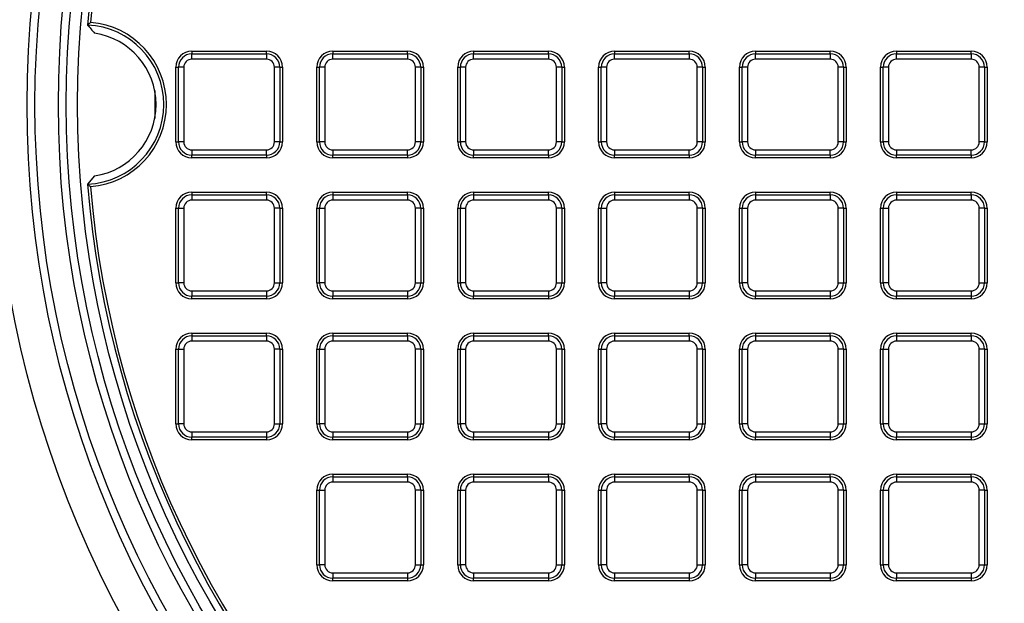
# Model space of a CAD drawing. Units: millimetres. Extents: x 848 to 35961, y 596 to 21728.
# Drawn here: x 32870 to 33080, y 10768 to 10892 of the extents above; entities that cross this region are included whole.
import ezdxf

# ---------------------------------------------------------------- set-up
doc = ezdxf.new("R2010")
doc.units = ezdxf.units.MM
doc.header["$LTSCALE"] = 85
doc.layers.add('FORMAT', color=7, linetype='Continuous')
doc.styles.add('SLDTEXTSTYLE1', font='TXT', dxfattribs={"width": 0.7})
doc.dimstyles.new('SLDDIMSTYLE9', dxfattribs={"dimtxt": 191.911111, "dimasz": 191.911111, "dimexe": 0, "dimexo": 0.0625, "dimgap": 47.977778, "dimtad": 0, "dimtih": 1, "dimtoh": 1, "dimdec": 0, "dimlfac": 1.764706, "dimrnd": 1e-09, "dimzin": 12, "dimdsep": 46, "dimtxsty": 'SLDTEXTSTYLE1', "dimsah": 1, "dimcen": 0.09, "dimadec": 0, "dimazin": 3, "dimtfac": 1, "dimtdec": 0, "dimtmove": 0, "dimatfit": 0, "dimfxl": 1, "dimfrac": 2, "dimtolj": 1, "dimtzin": 12, "dimarcsym": 0})

# ---------------------------------------------------------------- blocks, each defined once
blk = doc.blocks.new('_D_7')
at = {"layer": 'FORMAT', "color": 7, "transparency": 16777216}
for p, q in [((32481.5, 10765.99), (32481.5, 9622.43)), ((32637.31, 10033.37), (32637.31, 9622.43)), ((32481.5, 9707.43), (32024.54, 9707.43)), ((32637.31, 9707.43), (33006.37, 9707.43))]:
    blk.add_line(p, q, dxfattribs=at)
for points in [[(32481.5, 9707.43), (32289.59, 9736.95), (32289.59, 9677.9)], [(32637.31, 9707.43), (32829.22, 9677.9), (32829.22, 9736.95)]]:
    blk.add_solid(points, dxfattribs=at)
at = {"layer": 'FORMAT', "color": 7, "transparency": 16777216, "char_height": 179.917, "attachment_point": 1, "style": 'SLDTEXTSTYLE1'}
for s, insert in [('305mm', (30666.5, 9799.42)), ('MIN', (31540.01, 9799.42))]:
    blk.add_mtext(s, dxfattribs=dict(at, insert=insert))

msp = doc.modelspace()

# ---------------------------------------------------------------- linework, layer by layer
at = {"color": 7, "linetype": 'Continuous', "lineweight": 25}
for p, q in [((32884.66, 10890.89), (32884.66, 10890.88)), ((32906.86, 10885.3), (32922.78, 10885.3)), ((32906.86, 10885.3), (32906.86, 10884.74)), ((32922.78, 10884.74), (32922.78, 10885.3)), ((32936.89, 10885.3), (32936.89, 10884.74)), ((32936.89, 10885.3), (32952.81, 10885.3)), ((32952.81, 10884.74), (32952.81, 10885.3)), ((32966.92, 10885.3), (32966.92, 10884.74)), ((32966.92, 10885.3), (32982.85, 10885.3)), ((32982.85, 10884.74), (32982.85, 10885.3)), ((32996.96, 10885.3), (32996.96, 10884.74)), ((32996.96, 10885.3), (33012.88, 10885.3)), ((33012.88, 10884.74), (33012.88, 10885.3)), ((33026.99, 10885.3), (33026.99, 10884.74)), ((33026.99, 10885.3), (33042.91, 10885.3)), ((33042.91, 10884.74), (33042.91, 10885.3)), ((33057.02, 10885.3), (33057.02, 10884.74)), ((33057.02, 10885.3), (33072.95, 10885.3)), ((33072.95, 10884.74), (33072.95, 10885.3)), ((32906.86, 10883.6), (32906.86, 10884.74)), ((32906.86, 10884.74), (32922.78, 10884.74)), ((32922.78, 10883.6), (32906.86, 10883.6)), ((32922.78, 10884.74), (32922.78, 10883.6)), ((32936.89, 10883.6), (32936.89, 10884.74)), ((32936.89, 10884.74), (32952.81, 10884.74)), ((32952.81, 10883.6), (32936.89, 10883.6)), ((32952.81, 10884.74), (32952.81, 10883.6)), ((32966.92, 10883.6), (32966.92, 10884.74)), ((32966.92, 10884.74), (32982.85, 10884.74)), ((32982.85, 10883.6), (32966.92, 10883.6)), ((32982.85, 10884.74), (32982.85, 10883.6)), ((32996.96, 10883.6), (32996.96, 10884.74)), ((32996.96, 10884.74), (33012.88, 10884.74)), ((33012.88, 10883.6), (32996.96, 10883.6)), ((33012.88, 10884.74), (33012.88, 10883.6)), ((33026.99, 10883.6), (33026.99, 10884.74)), ((33026.99, 10884.74), (33042.91, 10884.74)), ((33042.91, 10883.6), (33026.99, 10883.6)), ((33042.91, 10884.74), (33042.91, 10883.6)), ((33057.02, 10883.6), (33057.02, 10884.74)), ((33057.02, 10884.74), (33072.95, 10884.74)), ((33072.95, 10883.6), (33057.02, 10883.6)), ((33072.95, 10884.74), (33072.95, 10883.6)), ((32903.46, 10865.98), (32903.46, 10881.9)), ((32903.46, 10881.9), (32904.02, 10881.9)), ((32905.16, 10881.9), (32904.02, 10881.9)), ((32904.02, 10865.98), (32904.02, 10881.9)), ((32905.16, 10881.9), (32905.16, 10865.98)), ((32924.48, 10865.98), (32924.48, 10881.9)), ((32925.61, 10881.9), (32924.48, 10881.9)), ((32925.61, 10881.9), (32925.61, 10865.98)), ((32925.61, 10881.9), (32926.18, 10881.9)), ((32926.18, 10881.9), (32926.18, 10865.98)), ((32933.49, 10881.9), (32934.06, 10881.9)), ((32933.49, 10865.98), (32933.49, 10881.9)), ((32935.19, 10881.9), (32934.06, 10881.9)), ((32934.06, 10865.98), (32934.06, 10881.9)), ((32935.19, 10881.9), (32935.19, 10865.98)), ((32954.51, 10865.98), (32954.51, 10881.9)), ((32955.65, 10881.9), (32954.51, 10881.9)), ((32955.65, 10881.9), (32955.65, 10865.98)), ((32955.65, 10881.9), (32956.21, 10881.9)), ((32956.21, 10881.9), (32956.21, 10865.98)), ((32963.52, 10865.98), (32963.52, 10881.9)), ((32963.52, 10881.9), (32964.09, 10881.9)), ((32964.09, 10865.98), (32964.09, 10881.9)), ((32965.22, 10881.9), (32964.09, 10881.9)), ((32965.22, 10881.9), (32965.22, 10865.98)), ((32984.55, 10865.98), (32984.55, 10881.9)), ((32985.68, 10881.9), (32984.55, 10881.9)), ((32985.68, 10881.9), (32985.68, 10865.98)), ((32985.68, 10881.9), (32986.25, 10881.9)), ((32986.25, 10881.9), (32986.25, 10865.98)), ((32993.56, 10865.98), (32993.56, 10881.9)), ((32993.56, 10881.9), (32994.12, 10881.9)), ((32994.12, 10865.98), (32994.12, 10881.9)), ((32995.26, 10881.9), (32994.12, 10881.9)), ((32995.26, 10881.9), (32995.26, 10865.98)), ((33014.58, 10865.98), (33014.58, 10881.9)), ((33015.71, 10881.9), (33014.58, 10881.9)), ((33015.71, 10881.9), (33015.71, 10865.98)), ((33015.71, 10881.9), (33016.28, 10881.9)), ((33016.28, 10881.9), (33016.28, 10865.98)), ((33023.59, 10865.98), (33023.59, 10881.9)), ((33023.59, 10881.9), (33024.16, 10881.9)), ((33024.16, 10865.98), (33024.16, 10881.9)), ((33025.29, 10881.9), (33024.16, 10881.9)), ((33025.29, 10881.9), (33025.29, 10865.98)), ((33044.61, 10865.98), (33044.61, 10881.9)), ((33045.75, 10881.9), (33044.61, 10881.9)), ((33045.75, 10881.9), (33045.75, 10865.98)), ((33045.75, 10881.9), (33046.31, 10881.9)), ((33046.31, 10881.9), (33046.31, 10865.98)), ((33053.62, 10865.98), (33053.62, 10881.9)), ((33053.62, 10881.9), (33054.19, 10881.9)), ((33055.32, 10881.9), (33054.19, 10881.9)), ((33054.19, 10865.98), (33054.19, 10881.9)), ((33055.32, 10881.9), (33055.32, 10865.98)), ((33074.65, 10865.98), (33074.65, 10881.9)), ((33075.78, 10881.9), (33074.65, 10881.9)), ((33075.78, 10881.9), (33075.78, 10865.98)), ((33075.78, 10881.9), (33076.35, 10881.9)), ((33076.35, 10881.9), (33076.35, 10865.98)), ((32903.46, 10865.98), (32904.02, 10865.98)), ((32905.16, 10865.98), (32904.02, 10865.98)), ((32906.86, 10864.28), (32922.78, 10864.28)), ((32906.86, 10864.28), (32906.86, 10863.15)), ((32922.78, 10863.15), (32922.78, 10864.28)), ((32925.61, 10865.98), (32924.48, 10865.98)), ((32925.61, 10865.98), (32926.18, 10865.98)), ((32933.49, 10865.98), (32934.06, 10865.98)), ((32935.19, 10865.98), (32934.06, 10865.98)), ((32936.89, 10864.28), (32936.89, 10863.15)), ((32936.89, 10864.28), (32952.81, 10864.28)), ((32952.81, 10863.15), (32952.81, 10864.28)), ((32955.65, 10865.98), (32954.51, 10865.98)), ((32955.65, 10865.98), (32956.21, 10865.98)), ((32963.52, 10865.98), (32964.09, 10865.98)), ((32965.22, 10865.98), (32964.09, 10865.98)), ((32966.92, 10864.28), (32966.92, 10863.15)), ((32966.92, 10864.28), (32982.85, 10864.28)), ((32982.85, 10863.15), (32982.85, 10864.28)), ((32985.68, 10865.98), (32984.55, 10865.98)), ((32985.68, 10865.98), (32986.25, 10865.98)), ((32993.56, 10865.98), (32994.12, 10865.98)), ((32995.26, 10865.98), (32994.12, 10865.98)), ((32996.96, 10864.28), (32996.96, 10863.15)), ((32996.96, 10864.28), (33012.88, 10864.28)), ((33012.88, 10863.15), (33012.88, 10864.28)), ((33015.71, 10865.98), (33014.58, 10865.98)), ((33015.71, 10865.98), (33016.28, 10865.98)), ((33023.59, 10865.98), (33024.16, 10865.98)), ((33025.29, 10865.98), (33024.16, 10865.98)), ((33026.99, 10864.28), (33042.91, 10864.28)), ((33026.99, 10864.28), (33026.99, 10863.15)), ((33042.91, 10863.15), (33042.91, 10864.28)), ((33045.75, 10865.98), (33044.61, 10865.98)), ((33045.75, 10865.98), (33046.31, 10865.98)), ((33053.62, 10865.98), (33054.19, 10865.98)), ((33055.32, 10865.98), (33054.19, 10865.98)), ((33057.02, 10864.28), (33072.95, 10864.28)), ((33057.02, 10864.28), (33057.02, 10863.15)), ((33072.95, 10863.15), (33072.95, 10864.28)), ((33075.78, 10865.98), (33074.65, 10865.98)), ((33075.78, 10865.98), (33076.35, 10865.98)), ((32922.78, 10863.15), (32906.86, 10863.15)), ((32906.86, 10862.58), (32906.86, 10863.15)), ((32922.78, 10862.58), (32906.86, 10862.58)), ((32922.78, 10863.15), (32922.78, 10862.58)), ((32952.81, 10863.15), (32936.89, 10863.15)), ((32936.89, 10862.58), (32936.89, 10863.15)), ((32952.81, 10862.58), (32936.89, 10862.58)), ((32952.81, 10863.15), (32952.81, 10862.58)), ((32982.85, 10863.15), (32966.92, 10863.15)), ((32966.92, 10862.58), (32966.92, 10863.15)), ((32982.85, 10862.58), (32966.92, 10862.58)), ((32982.85, 10863.15), (32982.85, 10862.58)), ((33012.88, 10863.15), (32996.96, 10863.15)), ((32996.96, 10862.58), (32996.96, 10863.15)), ((33012.88, 10862.58), (32996.96, 10862.58)), ((33012.88, 10863.15), (33012.88, 10862.58)), ((33042.91, 10863.15), (33026.99, 10863.15)), ((33026.99, 10862.58), (33026.99, 10863.15)), ((33042.91, 10862.58), (33026.99, 10862.58)), ((33042.91, 10863.15), (33042.91, 10862.58)), ((33072.95, 10863.15), (33057.02, 10863.15)), ((33057.02, 10862.58), (33057.02, 10863.15)), ((33072.95, 10862.58), (33057.02, 10862.58)), ((33072.95, 10863.15), (33072.95, 10862.58)), ((32886.15, 10858.77), (32884.66, 10857)), ((32884.66, 10857), (32884.66, 10856.99)), ((32906.86, 10855.27), (32906.86, 10854.7)), ((32906.86, 10855.27), (32922.78, 10855.27)), ((32906.86, 10854.7), (32922.78, 10854.7)), ((32906.86, 10854.7), (32906.86, 10853.57)), ((32922.78, 10853.57), (32906.86, 10853.57)), ((32922.78, 10854.7), (32922.78, 10855.27)), ((32922.78, 10854.7), (32922.78, 10853.57)), ((32936.89, 10855.27), (32936.89, 10854.7)), ((32936.89, 10855.27), (32952.81, 10855.27)), ((32936.89, 10854.7), (32936.89, 10853.57)), ((32936.89, 10854.7), (32952.81, 10854.7)), ((32952.81, 10853.57), (32936.89, 10853.57)), ((32952.81, 10854.7), (32952.81, 10855.27)), ((32952.81, 10854.7), (32952.81, 10853.57)), ((32966.92, 10855.27), (32966.92, 10854.7)), ((32966.92, 10855.27), (32982.85, 10855.27)), ((32966.92, 10854.7), (32982.85, 10854.7)), ((32966.92, 10854.7), (32966.92, 10853.57)), ((32982.85, 10853.57), (32966.92, 10853.57)), ((32982.85, 10854.7), (32982.85, 10855.27)), ((32982.85, 10854.7), (32982.85, 10853.57)), ((32996.96, 10855.27), (32996.96, 10854.7)), ((32996.96, 10855.27), (33012.88, 10855.27)), ((32996.96, 10854.7), (33012.88, 10854.7)), ((32996.96, 10854.7), (32996.96, 10853.57)), ((33012.88, 10853.57), (32996.96, 10853.57)), ((33012.88, 10854.7), (33012.88, 10855.27)), ((33012.88, 10854.7), (33012.88, 10853.57)), ((33026.99, 10855.27), (33026.99, 10854.7)), ((33026.99, 10855.27), (33042.91, 10855.27)), ((33026.99, 10854.7), (33042.91, 10854.7)), ((33026.99, 10854.7), (33026.99, 10853.57)), ((33042.91, 10853.57), (33026.99, 10853.57)), ((33042.91, 10854.7), (33042.91, 10855.27)), ((33042.91, 10854.7), (33042.91, 10853.57)), ((33057.02, 10855.27), (33072.95, 10855.27)), ((33057.02, 10855.27), (33057.02, 10854.7)), ((33057.02, 10854.7), (33057.02, 10853.57)), ((33057.02, 10854.7), (33072.95, 10854.7)), ((33072.95, 10853.57), (33057.02, 10853.57)), ((33072.95, 10854.7), (33072.95, 10855.27)), ((33072.95, 10854.7), (33072.95, 10853.57)), ((32903.46, 10851.87), (32904.02, 10851.87)), ((32903.46, 10835.95), (32903.46, 10851.87)), ((32904.02, 10835.95), (32904.02, 10851.87)), ((32904.02, 10851.87), (32905.16, 10851.87)), ((32905.16, 10851.87), (32905.16, 10835.95)), ((32924.48, 10835.95), (32924.48, 10851.87)), ((32925.61, 10851.87), (32924.48, 10851.87)), ((32925.61, 10851.87), (32925.61, 10835.95)), ((32925.61, 10851.87), (32926.18, 10851.87)), ((32926.18, 10851.87), (32926.18, 10835.95)), ((32933.49, 10835.95), (32933.49, 10851.87)), ((32933.49, 10851.87), (32934.06, 10851.87)), ((32934.06, 10835.95), (32934.06, 10851.87)), ((32934.06, 10851.87), (32935.19, 10851.87)), ((32935.19, 10851.87), (32935.19, 10835.95)), ((32955.65, 10851.87), (32954.51, 10851.87)), ((32954.51, 10835.95), (32954.51, 10851.87)), ((32955.65, 10851.87), (32955.65, 10835.95)), ((32955.65, 10851.87), (32956.21, 10851.87)), ((32956.21, 10851.87), (32956.21, 10835.95)), ((32963.52, 10851.87), (32964.09, 10851.87)), ((32963.52, 10835.95), (32963.52, 10851.87)), ((32964.09, 10835.95), (32964.09, 10851.87)), ((32964.09, 10851.87), (32965.22, 10851.87)), ((32965.22, 10851.87), (32965.22, 10835.95)), ((32984.55, 10835.95), (32984.55, 10851.87)), ((32985.68, 10851.87), (32984.55, 10851.87)), ((32985.68, 10851.87), (32985.68, 10835.95)), ((32985.68, 10851.87), (32986.25, 10851.87)), ((32986.25, 10851.87), (32986.25, 10835.95)), ((32993.56, 10835.95), (32993.56, 10851.87)), ((32993.56, 10851.87), (32994.12, 10851.87)), ((32994.12, 10851.87), (32995.26, 10851.87)), ((32994.12, 10835.95), (32994.12, 10851.87)), ((32995.26, 10851.87), (32995.26, 10835.95)), ((33014.58, 10835.95), (33014.58, 10851.87)), ((33015.71, 10851.87), (33014.58, 10851.87)), ((33015.71, 10851.87), (33015.71, 10835.95)), ((33015.71, 10851.87), (33016.28, 10851.87)), ((33016.28, 10851.87), (33016.28, 10835.95)), ((33023.59, 10835.95), (33023.59, 10851.87)), ((33023.59, 10851.87), (33024.16, 10851.87)), ((33024.16, 10835.95), (33024.16, 10851.87)), ((33024.16, 10851.87), (33025.29, 10851.87)), ((33025.29, 10851.87), (33025.29, 10835.95)), ((33044.61, 10835.95), (33044.61, 10851.87)), ((33045.75, 10851.87), (33044.61, 10851.87)), ((33045.75, 10851.87), (33045.75, 10835.95)), ((33045.75, 10851.87), (33046.31, 10851.87)), ((33046.31, 10851.87), (33046.31, 10835.95)), ((33053.62, 10851.87), (33054.19, 10851.87)), ((33053.62, 10835.95), (33053.62, 10851.87)), ((33054.19, 10851.87), (33055.32, 10851.87)), ((33054.19, 10835.95), (33054.19, 10851.87)), ((33055.32, 10851.87), (33055.32, 10835.95)), ((33074.65, 10835.95), (33074.65, 10851.87)), ((33075.78, 10851.87), (33074.65, 10851.87)), ((33075.78, 10851.87), (33075.78, 10835.95)), ((33075.78, 10851.87), (33076.35, 10851.87)), ((33076.35, 10851.87), (33076.35, 10835.95)), ((32903.46, 10835.95), (32904.02, 10835.95)), ((32905.16, 10835.95), (32904.02, 10835.95)), ((32924.48, 10835.95), (32925.61, 10835.95)), ((32925.61, 10835.95), (32926.18, 10835.95)), ((32933.49, 10835.95), (32934.06, 10835.95)), ((32935.19, 10835.95), (32934.06, 10835.95)), ((32954.51, 10835.95), (32955.65, 10835.95)), ((32955.65, 10835.95), (32956.21, 10835.95)), ((32963.52, 10835.95), (32964.09, 10835.95)), ((32965.22, 10835.95), (32964.09, 10835.95)), ((32984.55, 10835.95), (32985.68, 10835.95)), ((32985.68, 10835.95), (32986.25, 10835.95)), ((32993.56, 10835.95), (32994.12, 10835.95)), ((32995.26, 10835.95), (32994.12, 10835.95)), ((33014.58, 10835.95), (33015.71, 10835.95)), ((33015.71, 10835.95), (33016.28, 10835.95)), ((33023.59, 10835.95), (33024.16, 10835.95)), ((33025.29, 10835.95), (33024.16, 10835.95)), ((33044.61, 10835.95), (33045.75, 10835.95)), ((33045.75, 10835.95), (33046.31, 10835.95)), ((33053.62, 10835.95), (33054.19, 10835.95)), ((33055.32, 10835.95), (33054.19, 10835.95)), ((33074.65, 10835.95), (33075.78, 10835.95)), ((33075.78, 10835.95), (33076.35, 10835.95)), ((32906.86, 10834.25), (32906.86, 10833.11)), ((32906.86, 10834.25), (32922.78, 10834.25)), ((32922.78, 10833.11), (32906.86, 10833.11)), ((32906.86, 10832.55), (32906.86, 10833.11)), ((32922.78, 10832.55), (32906.86, 10832.55)), ((32922.78, 10834.25), (32922.78, 10833.11)), ((32922.78, 10833.11), (32922.78, 10832.55)), ((32936.89, 10834.25), (32936.89, 10833.11)), ((32936.89, 10834.25), (32952.81, 10834.25)), ((32952.81, 10833.11), (32936.89, 10833.11)), ((32936.89, 10832.55), (32936.89, 10833.11)), ((32952.81, 10832.55), (32936.89, 10832.55)), ((32952.81, 10834.25), (32952.81, 10833.11)), ((32952.81, 10833.11), (32952.81, 10832.55)), ((32966.92, 10834.25), (32982.85, 10834.25)), ((32966.92, 10834.25), (32966.92, 10833.11)), ((32982.85, 10833.11), (32966.92, 10833.11)), ((32966.92, 10832.55), (32966.92, 10833.11)), ((32982.85, 10832.55), (32966.92, 10832.55)), ((32982.85, 10834.25), (32982.85, 10833.11)), ((32982.85, 10833.11), (32982.85, 10832.55)), ((32996.96, 10834.25), (33012.88, 10834.25)), ((32996.96, 10834.25), (32996.96, 10833.11)), ((33012.88, 10833.11), (32996.96, 10833.11)), ((32996.96, 10832.55), (32996.96, 10833.11)), ((33012.88, 10832.55), (32996.96, 10832.55)), ((33012.88, 10834.25), (33012.88, 10833.11)), ((33012.88, 10833.11), (33012.88, 10832.55)), ((33026.99, 10834.25), (33042.91, 10834.25)), ((33026.99, 10834.25), (33026.99, 10833.11)), ((33042.91, 10833.11), (33026.99, 10833.11)), ((33026.99, 10832.55), (33026.99, 10833.11)), ((33042.91, 10832.55), (33026.99, 10832.55)), ((33042.91, 10834.25), (33042.91, 10833.11)), ((33042.91, 10833.11), (33042.91, 10832.55)), ((33057.02, 10834.25), (33072.95, 10834.25)), ((33057.02, 10834.25), (33057.02, 10833.11)), ((33072.95, 10833.11), (33057.02, 10833.11)), ((33057.02, 10832.55), (33057.02, 10833.11)), ((33072.95, 10832.55), (33057.02, 10832.55)), ((33072.95, 10834.25), (33072.95, 10833.11)), ((33072.95, 10833.11), (33072.95, 10832.55)), ((32906.86, 10825.24), (32906.86, 10824.67)), ((32906.86, 10825.24), (32922.78, 10825.24)), ((32906.86, 10824.67), (32906.86, 10823.54)), ((32906.86, 10824.67), (32922.78, 10824.67)), ((32922.78, 10824.67), (32922.78, 10825.24)), ((32922.78, 10824.67), (32922.78, 10823.54)), ((32936.89, 10825.24), (32936.89, 10824.67)), ((32936.89, 10825.24), (32952.81, 10825.24)), ((32936.89, 10824.67), (32936.89, 10823.54)), ((32936.89, 10824.67), (32952.81, 10824.67)), ((32952.81, 10824.67), (32952.81, 10825.24)), ((32952.81, 10824.67), (32952.81, 10823.54)), ((32966.92, 10825.24), (32982.85, 10825.24)), ((32966.92, 10825.24), (32966.92, 10824.67)), ((32966.92, 10824.67), (32982.85, 10824.67)), ((32966.92, 10824.67), (32966.92, 10823.54)), ((32982.85, 10824.67), (32982.85, 10825.24)), ((32982.85, 10824.67), (32982.85, 10823.54)), ((32996.96, 10825.24), (33012.88, 10825.24)), ((32996.96, 10825.24), (32996.96, 10824.67)), ((32996.96, 10824.67), (33012.88, 10824.67)), ((32996.96, 10824.67), (32996.96, 10823.54)), ((33012.88, 10824.67), (33012.88, 10825.24)), ((33012.88, 10824.67), (33012.88, 10823.54)), ((33026.99, 10825.24), (33026.99, 10824.67)), ((33026.99, 10825.24), (33042.91, 10825.24)), ((33026.99, 10824.67), (33026.99, 10823.54)), ((33026.99, 10824.67), (33042.91, 10824.67)), ((33042.91, 10824.67), (33042.91, 10825.24)), ((33042.91, 10824.67), (33042.91, 10823.54)), ((33057.02, 10825.24), (33057.02, 10824.67)), ((33057.02, 10825.24), (33072.95, 10825.24)), ((33057.02, 10824.67), (33072.95, 10824.67)), ((33057.02, 10824.67), (33057.02, 10823.54)), ((33072.95, 10824.67), (33072.95, 10825.24)), ((33072.95, 10824.67), (33072.95, 10823.54)), ((32922.78, 10823.54), (32906.86, 10823.54)), ((32952.81, 10823.54), (32936.89, 10823.54)), ((32982.85, 10823.54), (32966.92, 10823.54)), ((33012.88, 10823.54), (32996.96, 10823.54)), ((33042.91, 10823.54), (33026.99, 10823.54)), ((33072.95, 10823.54), (33057.02, 10823.54)), ((32903.46, 10805.91), (32903.46, 10821.84)), ((32903.46, 10821.84), (32904.02, 10821.84)), ((32904.02, 10821.84), (32905.16, 10821.84)), ((32904.02, 10805.91), (32904.02, 10821.84)), ((32905.16, 10821.84), (32905.16, 10805.91)), ((32924.48, 10805.91), (32924.48, 10821.84)), ((32925.61, 10821.84), (32924.48, 10821.84)), ((32925.61, 10821.84), (32925.61, 10805.91)), ((32925.61, 10821.84), (32926.18, 10821.84)), ((32926.18, 10821.84), (32926.18, 10805.91)), ((32933.49, 10805.91), (32933.49, 10821.84)), ((32933.49, 10821.84), (32934.06, 10821.84)), ((32934.06, 10805.91), (32934.06, 10821.84)), ((32934.06, 10821.84), (32935.19, 10821.84)), ((32935.19, 10821.84), (32935.19, 10805.91)), ((32954.51, 10805.91), (32954.51, 10821.84)), ((32955.65, 10821.84), (32954.51, 10821.84)), ((32955.65, 10821.84), (32955.65, 10805.91)), ((32955.65, 10821.84), (32956.21, 10821.84)), ((32956.21, 10821.84), (32956.21, 10805.91)), ((32963.52, 10805.91), (32963.52, 10821.84)), ((32963.52, 10821.84), (32964.09, 10821.84)), ((32964.09, 10805.91), (32964.09, 10821.84)), ((32964.09, 10821.84), (32965.22, 10821.84)), ((32965.22, 10821.84), (32965.22, 10805.91)), ((32984.55, 10805.91), (32984.55, 10821.84)), ((32985.68, 10821.84), (32984.55, 10821.84)), ((32985.68, 10821.84), (32985.68, 10805.91)), ((32985.68, 10821.84), (32986.25, 10821.84)), ((32986.25, 10821.84), (32986.25, 10805.91)), ((32993.56, 10805.91), (32993.56, 10821.84)), ((32993.56, 10821.84), (32994.12, 10821.84)), ((32994.12, 10821.84), (32995.26, 10821.84)), ((32994.12, 10805.91), (32994.12, 10821.84)), ((32995.26, 10821.84), (32995.26, 10805.91)), ((33014.58, 10805.91), (33014.58, 10821.84)), ((33015.71, 10821.84), (33014.58, 10821.84)), ((33015.71, 10821.84), (33015.71, 10805.91)), ((33015.71, 10821.84), (33016.28, 10821.84)), ((33016.28, 10821.84), (33016.28, 10805.91)), ((33023.59, 10805.91), (33023.59, 10821.84)), ((33023.59, 10821.84), (33024.16, 10821.84)), ((33024.16, 10805.91), (33024.16, 10821.84)), ((33024.16, 10821.84), (33025.29, 10821.84)), ((33025.29, 10821.84), (33025.29, 10805.91)), ((33044.61, 10805.91), (33044.61, 10821.84)), ((33045.75, 10821.84), (33044.61, 10821.84)), ((33045.75, 10821.84), (33045.75, 10805.91)), ((33045.75, 10821.84), (33046.31, 10821.84)), ((33046.31, 10821.84), (33046.31, 10805.91)), ((33053.62, 10821.84), (33054.19, 10821.84)), ((33053.62, 10805.91), (33053.62, 10821.84)), ((33054.19, 10805.91), (33054.19, 10821.84)), ((33054.19, 10821.84), (33055.32, 10821.84)), ((33055.32, 10821.84), (33055.32, 10805.91)), ((33074.65, 10805.91), (33074.65, 10821.84)), ((33075.78, 10821.84), (33074.65, 10821.84)), ((33075.78, 10821.84), (33075.78, 10805.91)), ((33075.78, 10821.84), (33076.35, 10821.84)), ((33076.35, 10821.84), (33076.35, 10805.91)), ((32903.46, 10805.91), (32904.02, 10805.91)), ((32905.16, 10805.91), (32904.02, 10805.91)), ((32924.48, 10805.91), (32925.61, 10805.91)), ((32925.61, 10805.91), (32926.18, 10805.91)), ((32933.49, 10805.91), (32934.06, 10805.91)), ((32935.19, 10805.91), (32934.06, 10805.91)), ((32954.51, 10805.91), (32955.65, 10805.91)), ((32955.65, 10805.91), (32956.21, 10805.91)), ((32963.52, 10805.91), (32964.09, 10805.91)), ((32965.22, 10805.91), (32964.09, 10805.91)), ((32984.55, 10805.91), (32985.68, 10805.91)), ((32985.68, 10805.91), (32986.25, 10805.91)), ((32993.56, 10805.91), (32994.12, 10805.91)), ((32995.26, 10805.91), (32994.12, 10805.91)), ((33014.58, 10805.91), (33015.71, 10805.91)), ((33015.71, 10805.91), (33016.28, 10805.91)), ((33023.59, 10805.91), (33024.16, 10805.91)), ((33025.29, 10805.91), (33024.16, 10805.91)), ((33044.61, 10805.91), (33045.75, 10805.91)), ((33045.75, 10805.91), (33046.31, 10805.91)), ((33053.62, 10805.91), (33054.19, 10805.91)), ((33055.32, 10805.91), (33054.19, 10805.91)), ((33074.65, 10805.91), (33075.78, 10805.91)), ((33075.78, 10805.91), (33076.35, 10805.91)), ((32906.86, 10804.21), (32906.86, 10803.08)), ((32906.86, 10804.21), (32922.78, 10804.21)), ((32922.78, 10804.21), (32922.78, 10803.08)), ((32936.89, 10804.21), (32936.89, 10803.08)), ((32936.89, 10804.21), (32952.81, 10804.21)), ((32952.81, 10804.21), (32952.81, 10803.08)), ((32966.92, 10804.21), (32982.85, 10804.21)), ((32966.92, 10804.21), (32966.92, 10803.08)), ((32982.85, 10804.21), (32982.85, 10803.08)), ((32996.96, 10804.21), (33012.88, 10804.21)), ((32996.96, 10804.21), (32996.96, 10803.08)), ((33012.88, 10804.21), (33012.88, 10803.08)), ((33026.99, 10804.21), (33042.91, 10804.21)), ((33026.99, 10804.21), (33026.99, 10803.08)), ((33042.91, 10804.21), (33042.91, 10803.08)), ((33057.02, 10804.21), (33072.95, 10804.21)), ((33057.02, 10804.21), (33057.02, 10803.08)), ((33072.95, 10804.21), (33072.95, 10803.08)), ((32922.78, 10803.08), (32906.86, 10803.08)), ((32906.86, 10802.51), (32906.86, 10803.08)), ((32922.78, 10802.51), (32906.86, 10802.51)), ((32922.78, 10803.08), (32922.78, 10802.51)), ((32952.81, 10803.08), (32936.89, 10803.08)), ((32936.89, 10802.51), (32936.89, 10803.08)), ((32952.81, 10802.51), (32936.89, 10802.51)), ((32952.81, 10803.08), (32952.81, 10802.51)), ((32982.85, 10803.08), (32966.92, 10803.08)), ((32966.92, 10802.51), (32966.92, 10803.08)), ((32982.85, 10802.51), (32966.92, 10802.51)), ((32982.85, 10803.08), (32982.85, 10802.51)), ((33012.88, 10803.08), (32996.96, 10803.08)), ((32996.96, 10802.51), (32996.96, 10803.08)), ((33012.88, 10802.51), (32996.96, 10802.51)), ((33012.88, 10803.08), (33012.88, 10802.51)), ((33042.91, 10803.08), (33026.99, 10803.08)), ((33026.99, 10802.51), (33026.99, 10803.08)), ((33042.91, 10802.51), (33026.99, 10802.51)), ((33042.91, 10803.08), (33042.91, 10802.51)), ((33072.95, 10803.08), (33057.02, 10803.08)), ((33057.02, 10802.51), (33057.02, 10803.08)), ((33072.95, 10802.51), (33057.02, 10802.51)), ((33072.95, 10803.08), (33072.95, 10802.51)), ((32936.89, 10795.2), (32936.89, 10794.64)), ((32936.89, 10795.2), (32952.81, 10795.2)), ((32952.81, 10794.64), (32952.81, 10795.2)), ((32966.92, 10795.2), (32982.85, 10795.2)), ((32966.92, 10795.2), (32966.92, 10794.64)), ((32982.85, 10794.64), (32982.85, 10795.2)), ((32996.96, 10795.2), (32996.96, 10794.64)), ((32996.96, 10795.2), (33012.88, 10795.2)), ((33012.88, 10794.64), (33012.88, 10795.2)), ((33026.99, 10795.2), (33042.91, 10795.2)), ((33026.99, 10795.2), (33026.99, 10794.64)), ((33042.91, 10794.64), (33042.91, 10795.2)), ((33057.02, 10795.2), (33057.02, 10794.64)), ((33057.02, 10795.2), (33072.95, 10795.2)), ((33072.95, 10794.64), (33072.95, 10795.2)), ((32936.89, 10794.64), (32936.89, 10793.5)), ((32936.89, 10794.64), (32952.81, 10794.64)), ((32952.81, 10793.5), (32936.89, 10793.5)), ((32952.81, 10794.64), (32952.81, 10793.5)), ((32966.92, 10794.64), (32966.92, 10793.5)), ((32966.92, 10794.64), (32982.85, 10794.64)), ((32982.85, 10793.5), (32966.92, 10793.5)), ((32982.85, 10794.64), (32982.85, 10793.5)), ((32996.96, 10794.64), (33012.88, 10794.64)), ((32996.96, 10794.64), (32996.96, 10793.5)), ((33012.88, 10793.5), (32996.96, 10793.5)), ((33012.88, 10794.64), (33012.88, 10793.5)), ((33026.99, 10794.64), (33026.99, 10793.5)), ((33026.99, 10794.64), (33042.91, 10794.64)), ((33042.91, 10793.5), (33026.99, 10793.5)), ((33042.91, 10794.64), (33042.91, 10793.5)), ((33057.02, 10794.64), (33057.02, 10793.5)), ((33057.02, 10794.64), (33072.95, 10794.64)), ((33072.95, 10793.5), (33057.02, 10793.5)), ((33072.95, 10794.64), (33072.95, 10793.5)), ((32933.49, 10775.88), (32933.49, 10791.8)), ((32933.49, 10791.8), (32934.06, 10791.8)), ((32934.06, 10775.88), (32934.06, 10791.8)), ((32934.06, 10791.8), (32935.19, 10791.8)), ((32935.19, 10791.8), (32935.19, 10775.88)), ((32954.51, 10775.88), (32954.51, 10791.8)), ((32955.65, 10791.8), (32954.51, 10791.8)), ((32955.65, 10791.8), (32955.65, 10775.88)), ((32955.65, 10791.8), (32956.21, 10791.8)), ((32956.21, 10791.8), (32956.21, 10775.88)), ((32963.52, 10775.88), (32963.52, 10791.8)), ((32963.52, 10791.8), (32964.09, 10791.8)), ((32964.09, 10791.8), (32965.22, 10791.8)), ((32964.09, 10775.88), (32964.09, 10791.8)), ((32965.22, 10791.8), (32965.22, 10775.88)), ((32984.55, 10775.88), (32984.55, 10791.8)), ((32985.68, 10791.8), (32984.55, 10791.8)), ((32985.68, 10791.8), (32985.68, 10775.88)), ((32985.68, 10791.8), (32986.25, 10791.8)), ((32986.25, 10791.8), (32986.25, 10775.88)), ((32993.56, 10791.8), (32994.12, 10791.8)), ((32993.56, 10775.88), (32993.56, 10791.8)), ((32994.12, 10775.88), (32994.12, 10791.8)), ((32994.12, 10791.8), (32995.26, 10791.8)), ((32995.26, 10791.8), (32995.26, 10775.88)), ((33014.58, 10775.88), (33014.58, 10791.8)), ((33015.71, 10791.8), (33014.58, 10791.8)), ((33015.71, 10791.8), (33015.71, 10775.88)), ((33015.71, 10791.8), (33016.28, 10791.8)), ((33016.28, 10791.8), (33016.28, 10775.88)), ((33023.59, 10791.8), (33024.16, 10791.8)), ((33023.59, 10775.88), (33023.59, 10791.8)), ((33024.16, 10791.8), (33025.29, 10791.8)), ((33024.16, 10775.88), (33024.16, 10791.8)), ((33025.29, 10791.8), (33025.29, 10775.88)), ((33044.61, 10775.88), (33044.61, 10791.8)), ((33045.75, 10791.8), (33044.61, 10791.8)), ((33045.75, 10791.8), (33045.75, 10775.88)), ((33045.75, 10791.8), (33046.31, 10791.8)), ((33046.31, 10791.8), (33046.31, 10775.88)), ((33053.62, 10791.8), (33054.19, 10791.8)), ((33053.62, 10775.88), (33053.62, 10791.8)), ((33054.19, 10775.88), (33054.19, 10791.8)), ((33054.19, 10791.8), (33055.32, 10791.8)), ((33055.32, 10791.8), (33055.32, 10775.88)), ((33074.65, 10775.88), (33074.65, 10791.8)), ((33075.78, 10791.8), (33074.65, 10791.8)), ((33075.78, 10791.8), (33075.78, 10775.88)), ((33075.78, 10791.8), (33076.35, 10791.8)), ((33076.35, 10791.8), (33076.35, 10775.88)), ((32933.49, 10775.88), (32934.06, 10775.88)), ((32935.19, 10775.88), (32934.06, 10775.88)), ((32954.51, 10775.88), (32955.65, 10775.88)), ((32955.65, 10775.88), (32956.21, 10775.88)), ((32963.52, 10775.88), (32964.09, 10775.88)), ((32965.22, 10775.88), (32964.09, 10775.88)), ((32984.55, 10775.88), (32985.68, 10775.88)), ((32985.68, 10775.88), (32986.25, 10775.88)), ((32993.56, 10775.88), (32994.12, 10775.88)), ((32995.26, 10775.88), (32994.12, 10775.88)), ((33014.58, 10775.88), (33015.71, 10775.88)), ((33015.71, 10775.88), (33016.28, 10775.88)), ((33023.59, 10775.88), (33024.16, 10775.88)), ((33025.29, 10775.88), (33024.16, 10775.88)), ((33044.61, 10775.88), (33045.75, 10775.88)), ((33045.75, 10775.88), (33046.31, 10775.88)), ((33053.62, 10775.88), (33054.19, 10775.88)), ((33055.32, 10775.88), (33054.19, 10775.88)), ((33074.65, 10775.88), (33075.78, 10775.88)), ((33075.78, 10775.88), (33076.35, 10775.88)), ((32936.89, 10774.18), (32936.89, 10773.05)), ((32936.89, 10774.18), (32952.81, 10774.18)), ((32952.81, 10774.18), (32952.81, 10773.05)), ((32966.92, 10774.18), (32982.85, 10774.18)), ((32966.92, 10774.18), (32966.92, 10773.05)), ((32982.85, 10774.18), (32982.85, 10773.05)), ((32996.96, 10774.18), (33012.88, 10774.18)), ((32996.96, 10774.18), (32996.96, 10773.05)), ((33012.88, 10774.18), (33012.88, 10773.05)), ((33026.99, 10774.18), (33026.99, 10773.05)), ((33026.99, 10774.18), (33042.91, 10774.18)), ((33042.91, 10774.18), (33042.91, 10773.05)), ((33057.02, 10774.18), (33072.95, 10774.18)), ((33057.02, 10774.18), (33057.02, 10773.05)), ((33072.95, 10774.18), (33072.95, 10773.05)), ((32952.81, 10773.05), (32936.89, 10773.05)), ((32936.89, 10772.48), (32936.89, 10773.05)), ((32952.81, 10772.48), (32936.89, 10772.48)), ((32952.81, 10773.05), (32952.81, 10772.48)), ((32982.85, 10773.05), (32966.92, 10773.05)), ((32966.92, 10772.48), (32966.92, 10773.05)), ((32982.85, 10772.48), (32966.92, 10772.48)), ((32982.85, 10773.05), (32982.85, 10772.48)), ((33012.88, 10773.05), (32996.96, 10773.05)), ((32996.96, 10772.48), (32996.96, 10773.05)), ((33012.88, 10772.48), (32996.96, 10772.48)), ((33012.88, 10773.05), (33012.88, 10772.48)), ((33042.91, 10773.05), (33026.99, 10773.05)), ((33026.99, 10772.48), (33026.99, 10773.05)), ((33042.91, 10772.48), (33026.99, 10772.48)), ((33042.91, 10773.05), (33042.91, 10772.48)), ((33072.95, 10773.05), (33057.02, 10773.05)), ((33057.02, 10772.48), (33057.02, 10773.05)), ((33072.95, 10772.48), (33057.02, 10772.48)), ((33072.95, 10773.05), (33072.95, 10772.48))]:
    msp.add_line(p, q, dxfattribs=at)
at = {"color": 7, "linetype": 'Continuous', "lineweight": 25, "flags": 128}
msp.add_lwpolyline([(32898.97, 10876.94), (32898.96, 10872.38), (32898.97, 10870.94)], dxfattribs=at)
at = {"color": 7, "linetype": 'Continuous', "lineweight": 25}
for radius in [230.46, 223.27, 221.57, 216.59, 214.9, 212.5]:
    msp.add_circle((33095.02, 10873.94), radius, dxfattribs=at)
for centre, radius, start, end in [((33095.02, 10873.94), 211.04, 4.6054, 175.3954), ((33095.02, 10873.94), 210.48, 4.7632, 175.2368), ((32883.93, 10873.94), 17.53, 274.3666, 85.6334), ((32883.93, 10873.94), 16.96, 272.4461, 87.5539), ((32883.93, 10873.94), 15.34, 278.3037, 81.6963), ((32906.86, 10881.9), 3.4, 90, 180), ((32922.78, 10881.9), 3.4, 0, 90), ((32936.89, 10881.9), 3.4, 90, 180), ((32952.81, 10881.9), 3.4, 0, 90), ((32966.92, 10881.9), 3.4, 90, 180), ((32982.85, 10881.9), 3.4, 0, 90), ((32996.96, 10881.9), 3.4, 90, 180), ((33012.88, 10881.9), 3.4, 0, 90), ((33026.99, 10881.9), 3.4, 90, 180), ((33042.91, 10881.9), 3.4, 0, 90), ((33057.02, 10881.9), 3.4, 90, 180), ((33072.95, 10881.9), 3.4, 0, 90), ((32906.86, 10881.9), 2.83, 90, 180), ((32906.86, 10881.9), 1.7, 90, 180), ((32922.78, 10881.9), 2.83, 0, 90), ((32922.78, 10881.9), 1.7, 0, 90), ((32936.89, 10881.9), 2.83, 90, 180), ((32936.89, 10881.9), 1.7, 90, 180), ((32952.81, 10881.9), 2.83, 0, 90), ((32952.81, 10881.9), 1.7, 0, 90), ((32966.92, 10881.9), 2.83, 90, 180), ((32966.92, 10881.9), 1.7, 90, 180), ((32982.85, 10881.9), 2.83, 0, 90), ((32982.85, 10881.9), 1.7, 0, 90), ((32996.96, 10881.9), 2.83, 90, 180), ((32996.96, 10881.9), 1.7, 90, 180), ((33012.88, 10881.9), 2.83, 0, 90), ((33012.88, 10881.9), 1.7, 0, 90), ((33026.99, 10881.9), 2.83, 90, 180), ((33026.99, 10881.9), 1.7, 90, 180), ((33042.91, 10881.9), 2.83, 0, 90), ((33042.91, 10881.9), 1.7, 0, 90), ((33057.02, 10881.9), 2.83, 90, 180), ((33057.02, 10881.9), 1.7, 90, 180), ((33072.95, 10881.9), 2.83, 0, 90), ((33072.95, 10881.9), 1.7, 0, 90), ((32906.86, 10865.98), 3.4, 180, 270), ((32906.86, 10865.98), 2.83, 180, 270), ((32906.86, 10865.98), 1.7, 180, 270), ((32922.78, 10865.98), 2.83, 270, 0), ((32922.78, 10865.98), 1.7, 270, 0), ((32922.78, 10865.98), 3.4, 270, 0), ((32936.89, 10865.98), 3.4, 180, 270), ((32936.89, 10865.98), 2.83, 180, 270), ((32936.89, 10865.98), 1.7, 180, 270), ((32952.81, 10865.98), 2.83, 270, 0), ((32952.81, 10865.98), 1.7, 270, 0), ((32952.81, 10865.98), 3.4, 270, 0), ((32966.92, 10865.98), 3.4, 180, 270), ((32966.92, 10865.98), 2.83, 180, 270), ((32966.92, 10865.98), 1.7, 180, 270), ((32982.85, 10865.98), 1.7, 270, 0), ((32982.85, 10865.98), 2.83, 270, 0), ((32982.85, 10865.98), 3.4, 270, 0), ((32996.96, 10865.98), 3.4, 180, 270), ((32996.96, 10865.98), 2.83, 180, 270), ((32996.96, 10865.98), 1.7, 180, 270), ((33012.88, 10865.98), 1.7, 270, 0), ((33012.88, 10865.98), 2.83, 270, 0), ((33012.88, 10865.98), 3.4, 270, 0), ((33026.99, 10865.98), 3.4, 180, 270), ((33026.99, 10865.98), 2.83, 180, 270), ((33026.99, 10865.98), 1.7, 180, 270), ((33042.91, 10865.98), 1.7, 270, 0), ((33042.91, 10865.98), 2.83, 270, 0), ((33042.91, 10865.98), 3.4, 270, 0), ((33057.02, 10865.98), 3.4, 180, 270), ((33057.02, 10865.98), 2.83, 180, 270), ((33057.02, 10865.98), 1.7, 180, 270), ((33072.95, 10865.98), 1.7, 270, 0), ((33072.95, 10865.98), 2.83, 270, 0), ((33072.95, 10865.98), 3.4, 270, 0), ((33095.02, 10873.94), 211.04, 184.6053, 355.3947), ((33095.02, 10873.94), 210.48, 184.7632, 355.2368), ((32906.86, 10851.87), 3.4, 90, 180), ((32906.86, 10851.87), 2.83, 90, 180), ((32906.86, 10851.87), 1.7, 90, 180), ((32922.78, 10851.87), 3.4, 0, 90), ((32922.78, 10851.87), 2.83, 0, 90), ((32922.78, 10851.87), 1.7, 0, 90), ((32936.89, 10851.87), 3.4, 90, 180), ((32936.89, 10851.87), 2.83, 90, 180), ((32936.89, 10851.87), 1.7, 90, 180), ((32952.81, 10851.87), 3.4, 0, 90), ((32952.81, 10851.87), 2.83, 0, 90), ((32952.81, 10851.87), 1.7, 0, 90), ((32966.92, 10851.87), 3.4, 90, 180), ((32966.92, 10851.87), 2.83, 90, 180), ((32966.92, 10851.87), 1.7, 90, 180), ((32982.85, 10851.87), 3.4, 0, 90), ((32982.85, 10851.87), 2.83, 0, 90), ((32982.85, 10851.87), 1.7, 0, 90), ((32996.96, 10851.87), 3.4, 90, 180), ((32996.96, 10851.87), 2.83, 90, 180), ((32996.96, 10851.87), 1.7, 90, 180), ((33012.88, 10851.87), 3.4, 0, 90), ((33012.88, 10851.87), 2.83, 0, 90), ((33012.88, 10851.87), 1.7, 0, 90), ((33026.99, 10851.87), 3.4, 90, 180), ((33026.99, 10851.87), 2.83, 90, 180), ((33026.99, 10851.87), 1.7, 90, 180), ((33042.91, 10851.87), 3.4, 0, 90), ((33042.91, 10851.87), 2.83, 0, 90), ((33042.91, 10851.87), 1.7, 0, 90), ((33057.02, 10851.87), 3.4, 90, 180), ((33057.02, 10851.87), 2.83, 90, 180), ((33057.02, 10851.87), 1.7, 90, 180), ((33072.95, 10851.87), 3.4, 0, 90), ((33072.95, 10851.87), 2.83, 0, 90), ((33072.95, 10851.87), 1.7, 0, 90), ((32906.86, 10835.95), 3.4, 180, 270), ((32906.86, 10835.95), 2.83, 180, 270), ((32906.86, 10835.95), 1.7, 180, 270), ((32922.78, 10835.95), 1.7, 270, 0), ((32922.78, 10835.95), 2.83, 270, 0), ((32922.78, 10835.95), 3.4, 270, 0), ((32936.89, 10835.95), 3.4, 180, 270), ((32936.89, 10835.95), 2.83, 180, 270), ((32936.89, 10835.95), 1.7, 180, 270), ((32952.81, 10835.95), 1.7, 270, 0), ((32952.81, 10835.95), 2.83, 270, 0), ((32952.81, 10835.95), 3.4, 270, 0), ((32966.92, 10835.95), 3.4, 180, 270), ((32966.92, 10835.95), 2.83, 180, 270), ((32966.92, 10835.95), 1.7, 180, 270), ((32982.85, 10835.95), 1.7, 270, 0), ((32982.85, 10835.95), 2.83, 270, 0), ((32982.85, 10835.95), 3.4, 270, 0), ((32996.96, 10835.95), 3.4, 180, 270), ((32996.96, 10835.95), 2.83, 180, 270), ((32996.96, 10835.95), 1.7, 180, 270), ((33012.88, 10835.95), 1.7, 270, 0), ((33012.88, 10835.95), 2.83, 270, 0), ((33012.88, 10835.95), 3.4, 270, 0), ((33026.99, 10835.95), 3.4, 180, 270), ((33026.99, 10835.95), 2.83, 180, 270), ((33026.99, 10835.95), 1.7, 180, 270), ((33042.91, 10835.95), 1.7, 270, 0), ((33042.91, 10835.95), 2.83, 270, 0), ((33042.91, 10835.95), 3.4, 270, 0), ((33057.02, 10835.95), 3.4, 180, 270), ((33057.02, 10835.95), 2.83, 180, 270), ((33057.02, 10835.95), 1.7, 180, 270), ((33072.95, 10835.95), 1.7, 270, 0), ((33072.95, 10835.95), 2.83, 270, 0), ((33072.95, 10835.95), 3.4, 270, 0), ((32906.86, 10821.84), 3.4, 90, 180), ((32906.86, 10821.84), 2.83, 90, 180), ((32922.78, 10821.84), 3.4, 0, 90), ((32922.78, 10821.84), 2.83, 0, 90), ((32936.89, 10821.84), 3.4, 90, 180), ((32936.89, 10821.84), 2.83, 90, 180), ((32952.81, 10821.84), 3.4, 0, 90), ((32952.81, 10821.84), 2.83, 0, 90), ((32966.92, 10821.84), 3.4, 90, 180), ((32966.92, 10821.84), 2.83, 90, 180), ((32982.85, 10821.84), 3.4, 0, 90), ((32982.85, 10821.84), 2.83, 0, 90), ((32996.96, 10821.84), 3.4, 90, 180), ((32996.96, 10821.84), 2.83, 90, 180), ((33012.88, 10821.84), 3.4, 0, 90), ((33012.88, 10821.84), 2.83, 0, 90), ((33026.99, 10821.84), 3.4, 90, 180), ((33026.99, 10821.84), 2.83, 90, 180), ((33042.91, 10821.84), 3.4, 0, 90), ((33042.91, 10821.84), 2.83, 0, 90), ((33057.02, 10821.84), 3.4, 90, 180), ((33057.02, 10821.84), 2.83, 90, 180), ((33072.95, 10821.84), 3.4, 0, 90), ((33072.95, 10821.84), 2.83, 0, 90), ((32906.86, 10821.84), 1.7, 90, 180), ((32922.78, 10821.84), 1.7, 0, 90), ((32936.89, 10821.84), 1.7, 90, 180), ((32952.81, 10821.84), 1.7, 0, 90), ((32966.92, 10821.84), 1.7, 90, 180), ((32982.85, 10821.84), 1.7, 0, 90), ((32996.96, 10821.84), 1.7, 90, 180), ((33012.88, 10821.84), 1.7, 0, 90), ((33026.99, 10821.84), 1.7, 90, 180), ((33042.91, 10821.84), 1.7, 0, 90), ((33057.02, 10821.84), 1.7, 90, 180), ((33072.95, 10821.84), 1.7, 0, 90), ((32906.86, 10805.91), 3.4, 180, 270), ((32906.86, 10805.91), 2.83, 180, 270), ((32906.86, 10805.91), 1.7, 180, 270), ((32922.78, 10805.91), 1.7, 270, 0), ((32922.78, 10805.91), 2.83, 270, 0), ((32922.78, 10805.91), 3.4, 270, 0), ((32936.89, 10805.91), 3.4, 180, 270), ((32936.89, 10805.91), 2.83, 180, 270), ((32936.89, 10805.91), 1.7, 180, 270), ((32952.81, 10805.91), 1.7, 270, 0), ((32952.81, 10805.91), 2.83, 270, 0), ((32952.81, 10805.91), 3.4, 270, 0), ((32966.92, 10805.91), 3.4, 180, 270), ((32966.92, 10805.91), 2.83, 180, 270), ((32966.92, 10805.91), 1.7, 180, 270), ((32982.85, 10805.91), 1.7, 270, 0), ((32982.85, 10805.91), 2.83, 270, 0), ((32982.85, 10805.91), 3.4, 270, 0), ((32996.96, 10805.91), 3.4, 180, 270), ((32996.96, 10805.91), 2.83, 180, 270), ((32996.96, 10805.91), 1.7, 180, 270), ((33012.88, 10805.91), 1.7, 270, 0), ((33012.88, 10805.91), 2.83, 270, 0), ((33012.88, 10805.91), 3.4, 270, 0), ((33026.99, 10805.91), 3.4, 180, 270), ((33026.99, 10805.91), 2.83, 180, 270), ((33026.99, 10805.91), 1.7, 180, 270), ((33042.91, 10805.91), 1.7, 270, 0), ((33042.91, 10805.91), 2.83, 270, 0), ((33042.91, 10805.91), 3.4, 270, 0), ((33057.02, 10805.91), 3.4, 180, 270), ((33057.02, 10805.91), 2.83, 180, 270), ((33057.02, 10805.91), 1.7, 180, 270), ((33072.95, 10805.91), 1.7, 270, 0), ((33072.95, 10805.91), 2.83, 270, 0), ((33072.95, 10805.91), 3.4, 270, 0), ((32936.89, 10791.8), 3.4, 90, 180), ((32952.81, 10791.8), 3.4, 0, 90), ((32966.92, 10791.8), 3.4, 90, 180), ((32982.85, 10791.8), 3.4, 0, 90), ((32996.96, 10791.8), 3.4, 90, 180), ((33012.88, 10791.8), 3.4, 0, 90), ((33026.99, 10791.8), 3.4, 90, 180), ((33042.91, 10791.8), 3.4, 0, 90), ((33057.02, 10791.8), 3.4, 90, 180), ((33072.95, 10791.8), 3.4, 0, 90), ((32936.89, 10791.8), 2.83, 90, 180), ((32936.89, 10791.8), 1.7, 90, 180), ((32952.81, 10791.8), 2.83, 0, 90), ((32952.81, 10791.8), 1.7, 0, 90), ((32966.92, 10791.8), 2.83, 90, 180), ((32966.92, 10791.8), 1.7, 90, 180), ((32982.85, 10791.8), 2.83, 0, 90), ((32982.85, 10791.8), 1.7, 0, 90), ((32996.96, 10791.8), 2.83, 90, 180), ((32996.96, 10791.8), 1.7, 90, 180), ((33012.88, 10791.8), 2.83, 0, 90), ((33012.88, 10791.8), 1.7, 0, 90), ((33026.99, 10791.8), 2.83, 90, 180), ((33026.99, 10791.8), 1.7, 90, 180), ((33042.91, 10791.8), 2.83, 0, 90), ((33042.91, 10791.8), 1.7, 0, 90), ((33057.02, 10791.8), 2.83, 90, 180), ((33057.02, 10791.8), 1.7, 90, 180), ((33072.95, 10791.8), 2.83, 0, 90), ((33072.95, 10791.8), 1.7, 0, 90), ((32936.89, 10775.88), 3.4, 180, 270), ((32936.89, 10775.88), 2.83, 180, 270), ((32936.89, 10775.88), 1.7, 180, 270), ((32952.81, 10775.88), 1.7, 270, 0), ((32952.81, 10775.88), 2.83, 270, 0), ((32952.81, 10775.88), 3.4, 270, 0), ((32966.92, 10775.88), 3.4, 180, 270), ((32966.92, 10775.88), 2.83, 180, 270), ((32966.92, 10775.88), 1.7, 180, 270), ((32982.85, 10775.88), 1.7, 270, 0), ((32982.85, 10775.88), 2.83, 270, 0), ((32982.85, 10775.88), 3.4, 270, 0), ((32996.96, 10775.88), 3.4, 180, 270), ((32996.96, 10775.88), 2.83, 180, 270), ((32996.96, 10775.88), 1.7, 180, 270), ((33012.88, 10775.88), 1.7, 270, 0), ((33012.88, 10775.88), 2.83, 270, 0), ((33012.88, 10775.88), 3.4, 270, 0), ((33026.99, 10775.88), 3.4, 180, 270), ((33026.99, 10775.88), 2.83, 180, 270), ((33026.99, 10775.88), 1.7, 180, 270), ((33042.91, 10775.88), 1.7, 270, 0), ((33042.91, 10775.88), 2.83, 270, 0), ((33042.91, 10775.88), 3.4, 270, 0), ((33057.02, 10775.88), 3.4, 180, 270), ((33057.02, 10775.88), 2.83, 180, 270), ((33057.02, 10775.88), 1.7, 180, 270), ((33072.95, 10775.88), 1.7, 270, 0), ((33072.95, 10775.88), 2.83, 270, 0), ((33072.95, 10775.88), 3.4, 270, 0)]:
    msp.add_arc(centre, radius, start, end, dxfattribs=at)
for points, knots in [([(32884.66, 10890.89), (32884.67, 10890.9), (32884.68, 10890.91), (32884.77, 10890.99), (32884.92, 10891.12), (32885.1, 10891.27), (32885.22, 10891.38), (32885.27, 10891.42), (32885.27, 10891.42)], [0, 0, 0, 0, 0.14973, 0.298487, 0.522904, 0.834884, 0.996573, 1, 1, 1, 1]), ([(32884.66, 10890.88), (32884.9, 10890.61), (32885.4, 10890.04), (32885.89, 10889.43), (32886.15, 10889.12)], [0, 0, 0, 0, 0.4843524, 1, 1, 1, 1]), ([(32884.66, 10856.99), (32884.67, 10856.99), (32884.68, 10856.97), (32884.77, 10856.9), (32884.92, 10856.77), (32885.1, 10856.61), (32885.22, 10856.5), (32885.27, 10856.46), (32885.27, 10856.46)], [0, 0, 0, 0, 0.14973, 0.298487, 0.522904, 0.834884, 0.996573, 1, 1, 1, 1])]:
    msp.add_open_spline(points, degree=3, knots=knots, dxfattribs=at)

# ---------------------------------------------------------------- dimensions: what is measured, and where the dimension line sits
at = {"layer": 'FORMAT', "color": 7}
dim = msp.add_linear_dim(base=(32481.5, 9707.43), p1=(32637.31, 10141.32), p2=(32481.5, 10873.94), angle=0, text='<> MIN', dimstyle='SLDDIMSTYLE9', dxfattribs=at)
dim.commit()
dim.dimension.update_dxf_attribs({"geometry": '_D_7', "text_midpoint": (31345.52, 9707.43), "dimtype": 160})

doc.saveas('drawing.dxf')
